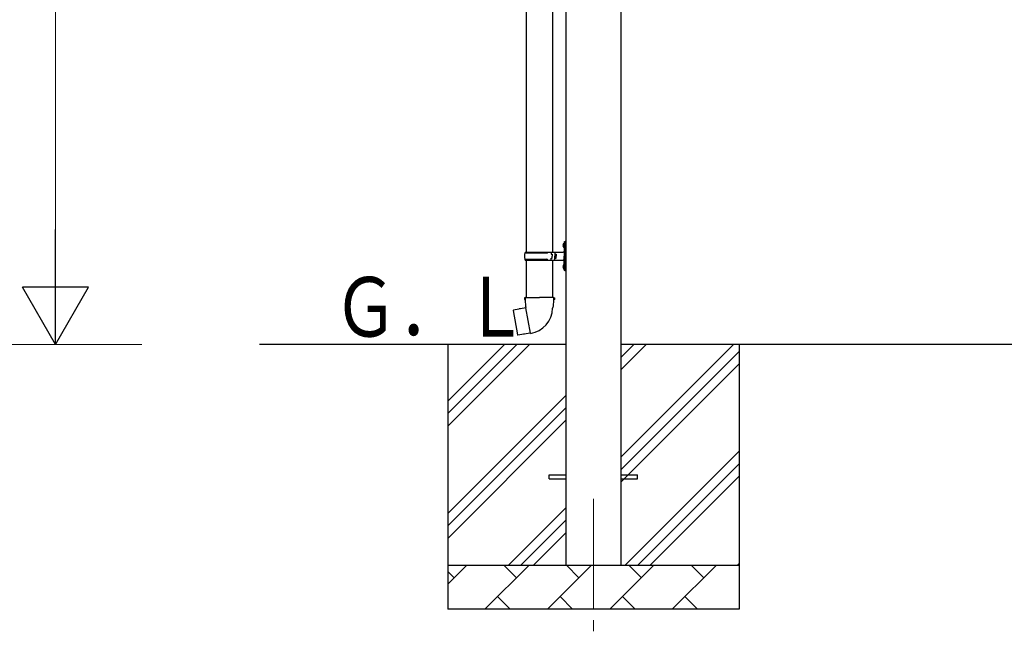
# Model space of a CAD drawing. Units: millimetres. Extents: x 0 to 25230, y 0 to 17820.
# Drawn here: x 8556 to 10787, y 3278 to 4663 of the extents above; entities that cross this region are included whole.
import ezdxf

# ---------------------------------------------------------------- set-up
doc = ezdxf.new("R2010")
doc.units = ezdxf.units.MM
doc.linetypes.add('YCENTER_1', pattern=[13, 10, -1, 1, -1])
for name, color, linetype, lineweight in [('YKK_12', 2, 'Continuous', 13), ('YKK_13', 4, 'Continuous', 30), ('YKK_A1', 4, 'Continuous', 30), ('YKK_D', 6, 'Continuous', 13)]:
    doc.layers.add(name, color=color, linetype=linetype, lineweight=lineweight)
doc.styles.add('text-b', font='extslim2.shx', dxfattribs={"width": 0.8, "bigfont": 'extfont2.shx'})

msp = doc.modelspace()

# ---------------------------------------------------------------- linework, layer by layer
at = {"layer": 'YKK_12', "linetype": 'YCENTER_1', "ltscale": 25}
msp.add_line((9855.8, 3577.8), (9855.8, 3077.8), dxfattribs=at)
at = {"layer": 'YKK_13'}
for p, q in [((9703.3, 5041.3), (9703.3, 4136.8)), ((9763.3, 5041.3), (9763.3, 4136.8)), ((9787, 4154), (9789, 4153)), ((9787, 4149.7), (9789, 4150.7)), ((9788.3, 4156), (9788.9, 4156)), ((9788.3, 4156), (9788.3, 4147.7)), ((9788.9, 4156), (9788.9, 4147.7)), ((9788.9, 4156), (9789.3, 4155.6)), ((9789, 4153), (9789.6, 4151.8)), ((9789, 4150.7), (9789.6, 4151.8)), ((9789.3, 4159.8), (9792.3, 4161.3)), ((9789.3, 4159.8), (9789.3, 4127.8)), ((9789.3, 4155.6), (9789.3, 4148.1)), ((9792.3, 4161.3), (9792.3, 4127.8)), ((9792.3, 4161.3), (9793.3, 4161.3)), ((9793.3, 4161.3), (9793.3, 4127.8)), ((9700.3, 4134.8), (9750.6, 4134.8)), ((9701.3, 4136.8), (9787.3, 4136.8)), ((9701.3, 4136.8), (9701.3, 4134.8)), ((9760.3, 4136.8), (9760.3, 4132.3)), ((9760.3, 4132.3), (9762.3, 4132.3)), ((9762.3, 4132.3), (9762.3, 4127.8)), ((9762.3, 4123.3), (9762.3, 4127.8)), ((9768.3, 4136.8), (9768.3, 4127.8)), ((9768.3, 4132.3), (9771.3, 4132.3)), ((9768.3, 4118.8), (9768.3, 4127.8)), ((9771.3, 4132.3), (9771.3, 4127.8)), ((9771.3, 4123.3), (9771.3, 4127.8)), ((9788.3, 4147.7), (9788.9, 4147.7)), ((9788.9, 4147.7), (9789.3, 4148.1)), ((9789.3, 4095.8), (9789.3, 4127.8)), ((9792.3, 4094.3), (9792.3, 4127.8)), ((9793.3, 4094.3), (9793.3, 4127.8)), ((9700.3, 4120.8), (9750.6, 4120.8)), ((9701.3, 4118.8), (9701.3, 4120.8)), ((9701.3, 4118.8), (9787.3, 4118.8)), ((9703.3, 4118.8), (9703.3, 4033.9)), ((9760.3, 4118.8), (9760.3, 4123.3)), ((9760.3, 4123.3), (9762.3, 4123.3)), ((9763.3, 4118.8), (9763.3, 4033.9)), ((9768.3, 4123.3), (9771.3, 4123.3)), ((9787, 4106), (9789, 4105)), ((9788.3, 4108), (9788.9, 4108)), ((9788.3, 4108), (9788.3, 4099.7)), ((9788.9, 4108), (9788.9, 4099.7)), ((9788.9, 4108), (9789.3, 4107.6)), ((9789, 4105), (9789.6, 4103.8)), ((9789.3, 4107.6), (9789.3, 4100.1)), ((9787, 4101.7), (9789, 4102.7)), ((9788.3, 4099.7), (9788.9, 4099.7)), ((9788.9, 4099.7), (9789.3, 4100.1)), ((9789, 4102.7), (9789.6, 4103.8)), ((9789.3, 4095.8), (9792.3, 4094.3)), ((9792.3, 4094.3), (9793.3, 4094.3)), ((9701.4, 4033.9), (9699.3, 4033.1)), ((9699.3, 4033.1), (9699.3, 4029.5)), ((9699.3, 4029.5), (9701.5, 4028.7)), ((9701.4, 4033.9), (9733.3, 4033.9)), ((9701.4, 4033.9), (9701.5, 4028.7)), ((9701.5, 4028.7), (9701.8, 4013.9)), ((9765.1, 4033.9), (9733.3, 4033.9)), ((9765, 4028.7), (9764.8, 4013.9)), ((9765.1, 4033.9), (9765, 4028.7)), ((9767.3, 4029.5), (9765, 4028.7)), ((9765.1, 4033.9), (9767.3, 4033.1)), ((9767.3, 4033.1), (9767.3, 4029.5)), ((9674.8, 4005.4), (9674, 4004.3)), ((9674, 4004.3), (9683.6, 3949.7)), ((9702.7, 4010.7), (9674.8, 4005.4)), ((9687.6, 4008), (9687.4, 4007.8)), ((9689.5, 4008.4), (9687.6, 4008)), ((9689.8, 4008.3), (9689.5, 4008.4)), ((9701.8, 4013.9), (9703.1, 4011.9)), ((9702.9, 4011.7), (9702.9, 4011)), ((9713, 3953.4), (9702.9, 4010.9)), ((9703.1, 4011.9), (9703.1, 4011.9)), ((9763.5, 4011.9), (9763.4, 4009.8)), ((9764.8, 4013.9), (9763.5, 4011.9)), ((9684.8, 3948.9), (9683.6, 3949.7)), ((9712.8, 3953.5), (9684.8, 3948.9)), ((9697.7, 3950.8), (9697.4, 3951)), ((9699.6, 3951.1), (9697.7, 3950.8)), ((9699.8, 3951.4), (9699.6, 3951.1)), ((9713.3, 3952.6), (9713.1, 3953.3)), ((9755.8, 3632.3), (9793.3, 3632.3)), ((9755.8, 3623.3), (9755.8, 3632.3)), ((9755.8, 3623.3), (9793.3, 3623.3)), ((9918.3, 3632.3), (9955.8, 3632.3)), ((9918.3, 3623.3), (9955.8, 3623.3)), ((9955.8, 3623.3), (9955.8, 3632.3))]:
    msp.add_line(p, q, dxfattribs=at)
for centre, radius, start, end in [((9792.6, 4151.8), 6, 136.2176, 223.7824), ((9749, 4127.8), 49.3, 171.8288, 180), ((9749, 4127.8), 49.3, 180, 188.1713), ((9750.6, 4136.8), 2, 270, 360), ((9787.3, 4138.8), 2, 270, 360), ((9750.6, 4118.8), 2, 0.0001, 90), ((9792.6, 4103.8), 6, 136.2176, 223.7824), ((9787.3, 4116.8), 2, 0.0001, 90), ((9702.6, 4011), 0.3, 280.6684, 0), ((9703.1, 4011.7), 0.2, 100, 180), ((9703.1, 4011.9), 60.3, 279.9694, 358), ((9712.8, 3953.2), 0.3, 20, 99.3316), ((9713.5, 3952.7), 0.2, 200, 279.9694)]:
    msp.add_arc(centre, radius, start, end, dxfattribs=at)
at = {"layer": 'YKK_A1'}
for p, q in [((9793.3, 6225.3), (9793.3, 3427.8)), ((9918.3, 3427.8), (9918.3, 6225.3)), ((9793.3, 3927.8), (9099.1, 3927.8)), ((9525.8, 3927.8), (9525.8, 3327.8)), ((9525.8, 3742.8), (9710.8, 3927.8)), ((9525.8, 3771.1), (9682.5, 3927.8)), ((9525.8, 3799.3), (9654.3, 3927.8)), ((11593.3, 3927.8), (9918.3, 3927.8)), ((9918.3, 3672.7), (10173.4, 3927.8)), ((9918.3, 3870.7), (9975.4, 3927.8)), ((9918.3, 3899), (9947.1, 3927.8)), ((10185.8, 3927.8), (10185.8, 3327.8)), ((9918.3, 3644.4), (10185.8, 3911.9)), ((9918.3, 3616.1), (10185.8, 3883.6)), ((9525.8, 3544.8), (9793.3, 3812.3)), ((9525.8, 3516.5), (9793.3, 3784)), ((9525.8, 3488.2), (9793.3, 3755.7)), ((9927.9, 3427.8), (10185.8, 3685.7)), ((9956.2, 3427.8), (10185.8, 3657.4)), ((9984.5, 3427.8), (10185.8, 3629.1)), ((9663.4, 3427.8), (9793.3, 3557.7)), ((9691.7, 3427.8), (9793.3, 3529.4)), ((9720, 3427.8), (9793.3, 3501.1)), ((9525.8, 3427.8), (10185.8, 3427.8)), ((9525.8, 3384.9), (9568.7, 3427.8)), ((9540.1, 3399.3), (9525.8, 3413.6)), ((9610.1, 3327.8), (9710.1, 3427.8)), ((9681.5, 3399.3), (9653, 3427.8)), ((9751.5, 3327.8), (9851.5, 3427.8)), ((9823, 3399.3), (9794.4, 3427.8)), ((9892.9, 3327.8), (9992.9, 3427.8)), ((9964.4, 3399.3), (9935.8, 3427.8)), ((10034.4, 3327.8), (10134.4, 3427.8)), ((10105.8, 3399.3), (10077.3, 3427.8)), ((10182.5, 3427.8), (10185.8, 3431.1)), ((9638.7, 3356.4), (9667.2, 3327.8)), ((9780.1, 3356.4), (9808.6, 3327.8)), ((9921.5, 3356.4), (9950, 3327.8)), ((10062.9, 3356.4), (10091.5, 3327.8)), ((10185.8, 3327.8), (9525.8, 3327.8))]:
    msp.add_line(p, q, dxfattribs=at)
at = {"layer": 'YKK_D'}
for p, q in [((8637.2, 4077.8), (8637.2, 6077.8)), ((8833.1, 3927.8), (7436.2, 3927.8)), ((8833.1, 3927.8), (8636.2, 3927.8))]:
    msp.add_line(p, q, dxfattribs=at)
at = {"layer": 'YKK_D', "lineweight": -2}
for p, q in [((8637.2, 3927.8), (8637.2, 4187.6)), ((8637.2, 3927.8), (8562.2, 4057.7)), ((8712.2, 4057.7), (8562.2, 4057.7)), ((8637.2, 3927.8), (8712.2, 4057.7))]:
    msp.add_line(p, q, dxfattribs=at)

# ---------------------------------------------------------------- texts
at = {"layer": 'YKK_A1', "style": 'text-b', "width": 0.8}
msp.add_text('Ｇ．Ｌ', height=135, dxfattribs=at).set_placement((9265.9, 3945.4))

doc.saveas('drawing.dxf')
